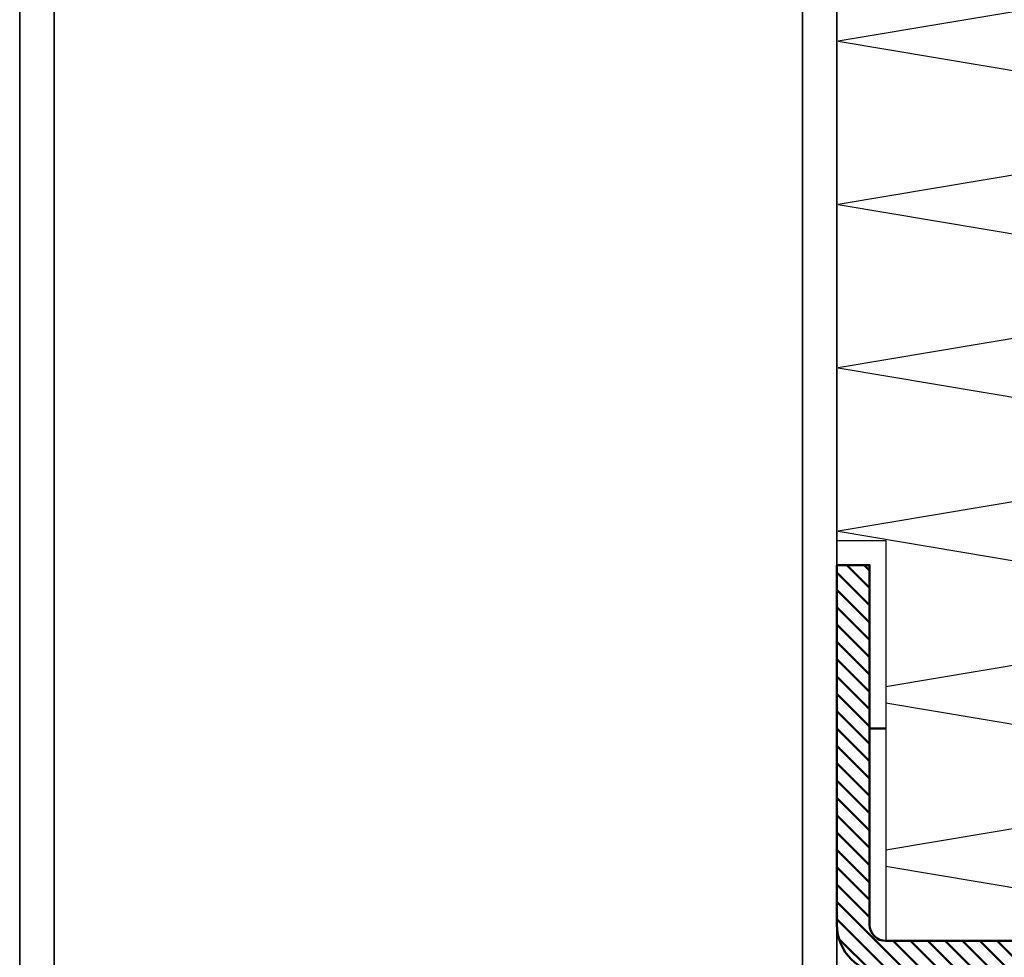
# Model space of a CAD drawing. Units: millimetres. Extents: x 0 to 1189, y 0 to 10217.
# Drawn here: x 484 to 545, y 3639 to 3696 of the extents above; entities that cross this region are included whole.
import ezdxf

# ---------------------------------------------------------------- set-up
doc = ezdxf.new("R2010")
doc.units = ezdxf.units.MM
doc.linetypes.add('STRICHPUNKT2', pattern=[12.7, 6.35, -3.175, 0, -3.175])
doc.layers.add('Konstruktion', color=31, linetype='Continuous')
doc.layers.add('LE_GREEN', color=3, linetype='Continuous')
doc.layers.add('LE_ALL', color=7, linetype='Continuous', lineweight=50)
doc.layers.add('S03_AL_Kontur', color=255, linetype='Continuous', lineweight=35)

# ---------------------------------------------------------------- blocks, each defined once
blk = doc.blocks.new('322280_s')
at = {"layer": 'S03_AL_Kontur'}
for p, q in [((-50, -1.5), (-50, -105)), ((0, -105), (0, -1.5))]:
    blk.add_line(p, q, dxfattribs=at)
blk.add_lwpolyline([(-47.9, -4.3), (-47.9, -89.7), (-2.1, -89.7), (-2.1, -4.3)], close=True, dxfattribs=at)
blk = doc.blocks.new('_00868', base_point=(10714.214, -7238.745))
at = {"layer": 'LE_ALL', "color": 37}
for p, q in [((10692.214, -7238.145), (10693.615, -7236.745)), ((10692.214, -7237.084), (10692.554, -7236.745)), ((10692.675, -7238.745), (10694.675, -7236.745)), ((10693.736, -7238.745), (10695.736, -7236.745)), ((10694.797, -7238.745), (10696.797, -7236.745)), ((10695.857, -7238.745), (10697.857, -7236.745)), ((10696.918, -7238.745), (10698.918, -7236.745)), ((10697.978, -7238.745), (10699.978, -7236.745)), ((10699.039, -7238.745), (10701.039, -7236.745)), ((10700.1, -7238.745), (10702.1, -7236.745)), ((10701.16, -7238.745), (10703.16, -7236.745)), ((10702.221, -7238.745), (10704.221, -7236.745)), ((10703.282, -7238.745), (10705.282, -7236.745)), ((10704.342, -7238.745), (10706.342, -7236.745)), ((10705.403, -7238.745), (10707.403, -7236.745)), ((10706.464, -7238.745), (10708.464, -7236.745)), ((10707.524, -7238.745), (10709.524, -7236.745)), ((10708.585, -7238.745), (10710.585, -7236.745)), ((10709.646, -7238.745), (10711.646, -7236.745)), ((10710.706, -7238.745), (10712.706, -7236.745)), ((10711.767, -7238.745), (10713.767, -7236.745)), ((10712.828, -7238.745), (10714.214, -7237.358)), ((10713.888, -7238.745), (10714.214, -7238.419))]:
    blk.add_line(p, q, dxfattribs=at)
at = {"layer": 'LE_ALL'}
blk.add_lwpolyline([(10714.214, -7238.745), (10692.214, -7238.745), (10692.214, -7236.745), (10714.214, -7236.745)], dxfattribs=at)
blk = doc.blocks.new('_00867')
blk.add_blockref('_00868', (10714.214, -7238.745))
blk = doc.blocks.new('Blechlasche_00866')
blk.add_blockref('_00867', (0, 0))
blk = doc.blocks.new('_00872', base_point=(10714.214, -7223.745))
at = {"layer": 'LE_ALL', "color": 1, "linetype": 'STRICHPUNKT2'}
blk.add_line((10714.214, -7223.745), (10715.214, -7223.745), dxfattribs=at)
blk = doc.blocks.new('_00871')
blk.add_blockref('_00872', (10714.214, -7223.745))
blk = doc.blocks.new('_00870')
blk.add_blockref('_00871', (0, 0))
blk = doc.blocks.new('_00874', base_point=(10717.214, -7213.745))
at = {"layer": 'LE_ALL', "color": 37}
for p, q in [((10715.214, -7215.145), (10716.615, -7213.745)), ((10715.214, -7214.084), (10715.554, -7213.745)), ((10715.214, -7216.206), (10717.214, -7214.206)), ((10715.214, -7217.266), (10717.214, -7215.266)), ((10715.214, -7218.327), (10717.214, -7216.327)), ((10715.214, -7219.388), (10717.214, -7217.388)), ((10715.214, -7220.448), (10717.214, -7218.448)), ((10715.214, -7221.509), (10717.214, -7219.509)), ((10715.214, -7222.57), (10717.214, -7220.57)), ((10715.214, -7223.63), (10717.214, -7221.63)), ((10715.214, -7224.691), (10717.214, -7222.691)), ((10715.214, -7225.752), (10717.214, -7223.752)), ((10715.214, -7226.812), (10717.214, -7224.812)), ((10715.214, -7227.873), (10717.214, -7225.873)), ((10715.214, -7228.934), (10717.214, -7226.934)), ((10715.214, -7229.994), (10717.214, -7227.994)), ((10715.214, -7231.055), (10717.214, -7229.055)), ((10715.214, -7232.116), (10717.214, -7230.116)), ((10715.214, -7233.176), (10717.214, -7231.176)), ((10715.214, -7234.237), (10717.214, -7232.237)), ((10715.214, -7235.298), (10717.214, -7233.298)), ((10715.828, -7235.745), (10717.214, -7234.358)), ((10716.888, -7235.745), (10717.214, -7235.419))]:
    blk.add_line(p, q, dxfattribs=at)
at = {"layer": 'LE_ALL'}
blk.add_line((10717.214, -7213.745), (10717.214, -7235.745), dxfattribs=at)
blk.add_lwpolyline([(10715.214, -7235.745), (10715.214, -7213.745), (10717.214, -7213.745)], dxfattribs=at)
blk = doc.blocks.new('_00873')
blk.add_blockref('_00874', (10717.214, -7213.745))
blk = doc.blocks.new('Blechlasche_00869')
for name in ['_00873', '_00870']:
    blk.add_blockref(name, (0, 0))
blk = doc.blocks.new('_00877', base_point=(10717.214, -7235.745))
at = {"layer": 'LE_ALL', "color": 37}
for p, q in [((10714.214, -7238.419), (10716.888, -7235.745)), ((10714.214, -7237.358), (10715.828, -7235.745)), ((10715.075, -7238.619), (10717.088, -7236.606))]:
    blk.add_line(p, q, dxfattribs=at)
at = {"layer": 'LE_ALL'}
for radius in [3, 1]:
    blk.add_arc((10714.214, -7235.745), radius, -90, 0, dxfattribs=at)
blk = doc.blocks.new('_00876')
blk.add_blockref('_00877', (10717.214, -7235.745))
blk = doc.blocks.new('Biegezone_00875')
blk.add_blockref('_00876', (0, 0))
blk = doc.blocks.new('Alublech 2mm_00865')
for name in ['Blechlasche_00869', 'Biegezone_00875', 'Blechlasche_00866']:
    blk.add_blockref(name, (0, 0))
blk = doc.blocks.new('PR GR')
at = {"layer": 'LE_GREEN'}
blk.add_lwpolyline([(-100, -139.69), (-103, -139.69), (-103, -164.19), (-130, -164.19), (-130, -17), (-100, -17)], close=True, dxfattribs=at)
for points in [[(-129.85, -104.123), (-100.084, -109.123), (-129.85, -114.123), (-100.084, -119.123), (-129.85, -124.123), (-100.084, -129.123), (-129.85, -134.123), (-100.084, -139.123), (-129.85, -144.123), (-103, -148.634)], [(-103, -149.613), (-129.85, -154.123), (-103, -158.634)], [(-103, -159.613), (-129.85, -164.123), (-129.454, -164.19)]]:
    blk.add_lwpolyline(points, dxfattribs=at)
blk.add_blockref('Alublech 2mm_00865', (-10817.214, 7072.555))
at = {"layer": 'S03_AL_Kontur', "rotation": 180}
blk.add_blockref('322280_s', (-100, -184.19), dxfattribs=at)

msp = doc.modelspace()

# ---------------------------------------------------------------- block references
at = {"layer": 'Konstruktion', "xscale": -1}
msp.add_blockref('PR GR', (434.35444448, 3804.11717304), dxfattribs=at)

doc.saveas('drawing.dxf')
